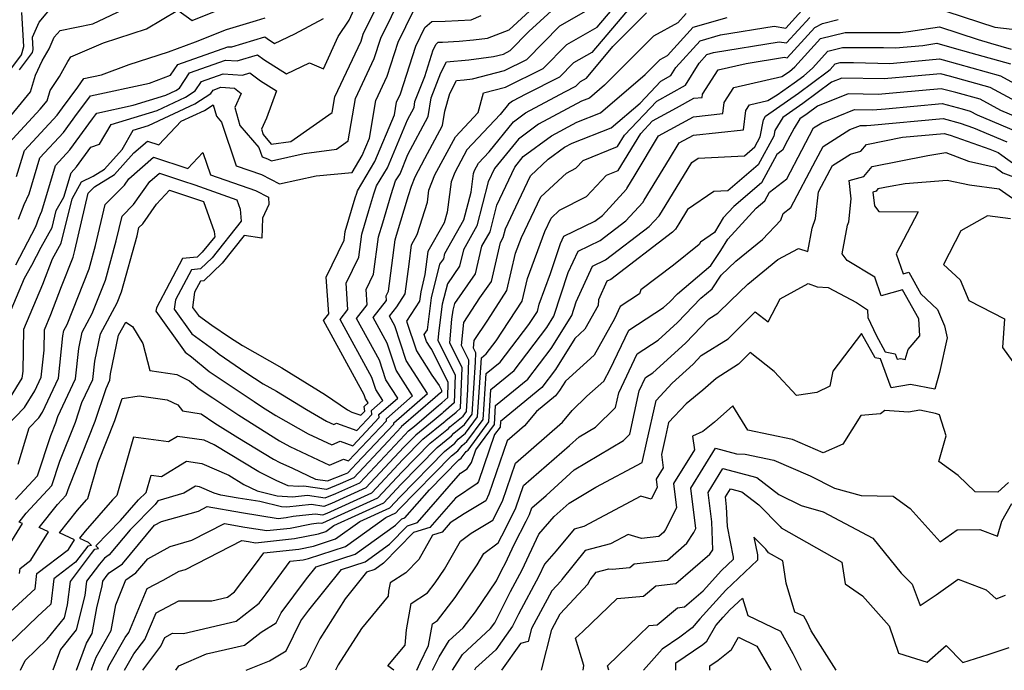
# Model space of a CAD drawing. Extents: x 1893570 to 1900978, y 2863029 to 2865516.
# Drawn here: x 1896556 to 1896729, y 2863029 to 2863144 of the extents above; entities that cross this region are included whole.
import ezdxf

# ---------------------------------------------------------------- set-up
doc = ezdxf.new("R2010")
doc.units = 0

msp = doc.modelspace()

# ---------------------------------------------------------------- linework, layer by layer
at = {"layer": 'Unknown_Line_Type', "color": 0}
for points in [[(1896555.15, 2863100.44, 3148), (1896558.65, 2863107.18, 3148), (1896559.19, 2863108.68, 3148), (1896559.47, 2863109.4, 3148), (1896559.71, 2863109.91, 3148), (1896562.13, 2863117.97, 3148), (1896564.69, 2863120.74, 3148), (1896568.66, 2863126.17, 3148), (1896569.2, 2863126.89, 3148), (1896569.41, 2863127.19, 3148), (1896575.85, 2863128.58, 3148), (1896581.59, 2863130.35, 3148), (1896583.37, 2863131.18, 3148), (1896583.98, 2863131.57, 3148), (1896585.78, 2863134.26, 3148), (1896592.09, 2863136.5, 3148), (1896594.14, 2863136.37, 3148), (1896597.71, 2863137.45, 3148), (1896598.85, 2863136.61, 3148), (1896602.84, 2863134.08, 3148), (1896606.91, 2863136.02, 3148), (1896609.34, 2863135.01, 3148), (1896611.95, 2863140.68, 3148), (1896613.91, 2863143.56, 3148), (1896617.41, 2863151.37, 3148)], [(1896550.35, 2863035.86, 3132), (1896558.56, 2863043.33, 3132), (1896558.86, 2863046.03, 3132), (1896564.43, 2863050.31, 3132), (1896565.49, 2863052.01, 3132), (1896562.82, 2863053.22, 3132), (1896566.01, 2863057.21, 3132), (1896567.58, 2863059.02, 3132), (1896567.84, 2863059.27, 3132), (1896569.64, 2863065.61, 3132), (1896572.59, 2863073.02, 3132), (1896573.88, 2863076.92, 3132), (1896576.91, 2863077.39, 3132), (1896581.82, 2863076.65, 3132), (1896583.7, 2863075.76, 3132), (1896584.54, 2863074.7, 3132), (1896587.8, 2863074.19, 3132), (1896590.24, 2863072.55, 3132), (1896594.28, 2863070.01, 3132), (1896600.53, 2863066.18, 3132), (1896601.65, 2863065.64, 3132), (1896603.91, 2863064.62, 3132), (1896607.95, 2863062.69, 3132), (1896610.09, 2863062.38, 3132), (1896613.07, 2863063.55, 3132), (1896613.67, 2863063.82, 3132), (1896615.19, 2863065.45, 3132), (1896621.77, 2863072.39, 3132), (1896621.74, 2863072.62, 3132), (1896627.67, 2863077.79, 3132), (1896623.96, 2863083.58, 3132), (1896621.91, 2863089.71, 3132), (1896621, 2863091.38, 3132), (1896622.3, 2863093.03, 3132), (1896623.78, 2863095.32, 3132), (1896624.47, 2863100.54, 3132), (1896624.88, 2863103.99, 3132), (1896625.9, 2863105.8, 3132), (1896627.67, 2863111.52, 3132), (1896627.92, 2863113.58, 3132), (1896628.98, 2863116.32, 3132), (1896632.61, 2863123.02, 3132), (1896636.63, 2863127.3, 3132), (1896637.57, 2863130.77, 3132), (1896641.41, 2863131.74, 3132), (1896648.06, 2863135.07, 3132), (1896652.22, 2863139.29, 3132), (1896657.58, 2863142.34, 3132), (1896662.22, 2863147.85, 3132)], [(1896664.56, 2863147.25, 3130), (1896656.65, 2863137.85, 3130), (1896653.44, 2863136.03, 3130), (1896650.95, 2863133.5, 3130), (1896645.03, 2863130.54, 3130), (1896642.68, 2863129.28, 3130), (1896641.95, 2863128.74, 3130), (1896640.49, 2863126.93, 3130), (1896634.64, 2863120.69, 3130), (1896632.48, 2863116.71, 3130), (1896631.84, 2863115.07, 3130), (1896631.18, 2863109.74, 3130), (1896630.61, 2863107.87, 3130), (1896627.73, 2863102.79, 3130), (1896627.25, 2863098.72, 3130), (1896626.49, 2863095.7, 3130), (1896626.28, 2863094.06, 3130), (1896624, 2863090.52, 3130), (1896625.75, 2863085.27, 3130), (1896628.48, 2863081, 3130), (1896629.76, 2863079.18, 3130), (1896630.15, 2863078.39, 3130), (1896630.14, 2863078.04, 3130), (1896629.99, 2863077.92, 3130), (1896629.04, 2863077.08, 3130), (1896626.04, 2863074.51, 3130), (1896623.05, 2863071.9, 3130), (1896623.06, 2863071.82, 3130), (1896620.77, 2863069.4, 3130), (1896614.73, 2863062.94, 3130), (1896612.31, 2863061.84, 3130), (1896609.87, 2863060.88, 3130), (1896605.9, 2863061.46, 3130), (1896604.95, 2863061.36, 3130), (1896603.16, 2863061.49, 3130), (1896601.13, 2863062.4, 3130), (1896597.94, 2863063.95, 3130), (1896590.12, 2863068.75, 3130), (1896588.32, 2863069.53, 3130), (1896583.61, 2863070.21, 3130), (1896582.07, 2863069.28, 3130), (1896575.89, 2863070.09, 3130), (1896572.97, 2863059.82, 3130), (1896572.18, 2863059.03, 3130), (1896567.36, 2863053.5, 3130), (1896566.37, 2863052.26, 3130), (1896567.91, 2863051.57, 3130), (1896568.47, 2863051.02, 3130), (1896567.86, 2863050.88, 3130), (1896565.68, 2863048.05, 3130), (1896561.84, 2863045.1, 3130), (1896561.34, 2863040.63, 3130), (1896558.99, 2863038.5, 3130), (1896552.36, 2863032.16, 3130)], [(1896554.18, 2863077.14, 3144), (1896556.27, 2863080.49, 3144), (1896556.44, 2863081.71, 3144), (1896556.57, 2863089.09, 3144), (1896559.91, 2863097.05, 3144), (1896561.6, 2863101.5, 3144), (1896563.13, 2863104.26, 3144), (1896565.07, 2863112.07, 3144), (1896566.73, 2863115.08, 3144), (1896568.77, 2863116.09, 3144), (1896570.77, 2863117.29, 3144), (1896573.87, 2863120.75, 3144), (1896575.85, 2863124.18, 3144), (1896578.54, 2863125, 3144), (1896586.71, 2863128.83, 3144), (1896589.51, 2863130.64, 3144), (1896589.9, 2863131.23, 3144), (1896591.3, 2863131.73, 3144), (1896593.69, 2863131.58, 3144), (1896594.85, 2863130.67, 3144), (1896593.74, 2863128.19, 3144), (1896594.6, 2863125.03, 3144), (1896597.97, 2863121.13, 3144), (1896598.53, 2863119.47, 3144), (1896599.49, 2863119.13, 3144), (1896600.18, 2863118.78, 3144), (1896605.93, 2863120.07, 3144), (1896611.66, 2863120.86, 3144), (1896613.74, 2863122.32, 3144), (1896614.99, 2863129.74, 3144), (1896618.29, 2863136.78, 3144), (1896619.46, 2863140.4, 3144), (1896623.21, 2863148.11, 3144)], [(1896555.11, 2863059.11, 3138), (1896558.96, 2863063.24, 3138), (1896561.31, 2863070.4, 3138), (1896562.19, 2863072.6, 3138), (1896562.56, 2863073.7, 3138), (1896565.68, 2863080.37, 3138), (1896566.23, 2863085.69, 3138), (1896566.84, 2863088.58, 3138), (1896568.62, 2863091.85, 3138), (1896570.93, 2863097.72, 3138), (1896572.85, 2863104.69, 3138), (1896573.86, 2863109.03, 3138), (1896575.9, 2863111.1, 3138), (1896578.75, 2863115.12, 3138), (1896580.45, 2863116.63, 3138), (1896584.49, 2863115.27, 3138), (1896586.69, 2863114.55, 3138), (1896594.07, 2863111.93, 3138), (1896594.68, 2863110.24, 3138), (1896594.86, 2863108.13, 3138), (1896589.77, 2863101.71, 3138), (1896587.69, 2863099.73, 3138), (1896586.12, 2863099.57, 3138), (1896583.29, 2863094.28, 3138), (1896583.06, 2863092.63, 3138), (1896586.14, 2863088.27, 3138), (1896590.03, 2863085.45, 3138), (1896590.95, 2863084.69, 3138), (1896595.7, 2863081.5, 3138), (1896598.75, 2863079.49, 3138), (1896601.11, 2863078.16, 3138), (1896606.34, 2863074.93, 3138), (1896609.91, 2863072.93, 3138), (1896611.2, 2863072.32, 3138), (1896611.66, 2863072.52, 3138), (1896615.22, 2863071.26, 3138), (1896617.91, 2863074.09, 3138), (1896617.83, 2863074.78, 3138), (1896619.84, 2863076.54, 3138), (1896618.58, 2863078.51, 3138), (1896617.88, 2863080.6, 3138), (1896612.28, 2863090.82, 3138), (1896613.68, 2863092.59, 3138), (1896613.34, 2863097.2, 3138), (1896615.58, 2863101.8, 3138), (1896616.12, 2863105.85, 3138), (1896617.38, 2863110.05, 3138), (1896618.25, 2863112.95, 3138), (1896618.71, 2863114.36, 3138), (1896620.63, 2863117.57, 3138), (1896624.15, 2863125.99, 3138), (1896625.32, 2863128.18, 3138), (1896625.48, 2863129.26, 3138), (1896627.21, 2863133.65, 3138), (1896628.71, 2863138.31, 3138), (1896629.2, 2863139.32, 3138), (1896629.59, 2863139.66, 3138), (1896630.33, 2863139.67, 3138), (1896633.26, 2863139.84, 3138), (1896635.82, 2863140.07, 3138), (1896638.24, 2863140.4, 3138), (1896642.08, 2863141.86, 3138), (1896647.86, 2863147.19, 3138)], [(1896552.94, 2863089.16, 3146), (1896556.69, 2863098.11, 3146), (1896557.95, 2863100.37, 3146), (1896559.6, 2863103.54, 3146), (1896561.54, 2863107.03, 3146), (1896562.28, 2863110.02, 3146), (1896563.59, 2863112.39, 3146), (1896564.87, 2863116.67, 3146), (1896565.83, 2863117.7, 3146), (1896568.38, 2863121.19, 3146), (1896569.92, 2863121.69, 3146), (1896571.94, 2863125.18, 3146), (1896580.07, 2863127.67, 3146), (1896585.04, 2863130.01, 3146), (1896586.74, 2863131.11, 3146), (1896587.84, 2863132.75, 3146), (1896591.69, 2863134.12, 3146), (1896595.08, 2863133.9, 3146), (1896596.39, 2863134.3, 3146), (1896598.29, 2863132.89, 3146), (1896601.09, 2863131.12, 3146), (1896599.34, 2863126.29, 3146), (1896598.46, 2863124.33, 3146), (1896598.71, 2863123.41, 3146), (1896600.16, 2863121.74, 3146), (1896603.62, 2863122.21, 3146), (1896610.91, 2863127.31, 3146), (1896611.37, 2863130.05, 3146), (1896615.98, 2863139.89, 3146), (1896616.37, 2863141.09, 3146), (1896618.58, 2863145.62, 3146)], [(1896553.23, 2863125.41, 3156), (1896557.74, 2863130.93, 3156), (1896558.63, 2863133.85, 3156), (1896559.79, 2863136.37, 3156), (1896561.02, 2863138.52, 3156), (1896561.93, 2863140.55, 3156), (1896562.94, 2863141.74, 3156), (1896568.69, 2863142.89, 3156), (1896574.09, 2863145.46, 3156)], [(1896553.92, 2863121.89, 3154), (1896559.44, 2863127.86, 3154), (1896560.65, 2863129.33, 3154), (1896561.21, 2863131.17, 3154), (1896562.82, 2863133.61, 3154), (1896564.31, 2863136.26, 3154), (1896564.82, 2863137.13, 3154), (1896570.58, 2863139.57, 3154), (1896578.16, 2863142.02, 3154), (1896583.68, 2863145.34, 3154), (1896586.23, 2863143.53, 3154), (1896591.32, 2863145.55, 3154)], [(1896555.78, 2863046.04, 3134), (1896555.89, 2863046.96, 3134), (1896557.79, 2863048.42, 3134), (1896560.92, 2863053.43, 3134), (1896559.27, 2863054.17, 3134), (1896562.49, 2863058.22, 3134), (1896564.04, 2863059.88, 3134), (1896564.52, 2863061.34, 3134), (1896569.13, 2863072.88, 3134), (1896571.05, 2863078.68, 3134), (1896571.72, 2863080.12, 3134), (1896571.84, 2863081.27, 3134), (1896573.26, 2863088.04, 3134), (1896574.51, 2863090.35, 3134), (1896575.69, 2863089.6, 3134), (1896577.55, 2863086.57, 3134), (1896578.76, 2863081.82, 3134), (1896583.5, 2863081.1, 3134), (1896585.76, 2863080.03, 3134), (1896587.47, 2863078.62, 3134), (1896589.87, 2863077.01, 3134), (1896594.43, 2863073.95, 3134), (1896601.61, 2863069.43, 3134), (1896603.43, 2863068.42, 3134), (1896610.42, 2863065.14, 3134), (1896612.91, 2863066.22, 3134), (1896613.79, 2863065.9, 3134), (1896620.48, 2863072.96, 3134), (1896620.44, 2863073.34, 3134), (1896625.06, 2863077.37, 3134), (1896622.16, 2863081.89, 3134), (1896620.57, 2863086.67, 3134), (1896618.09, 2863091.19, 3134), (1896620.45, 2863094.18, 3134), (1896620.39, 2863095, 3134), (1896620.79, 2863095.82, 3134), (1896621.99, 2863104.88, 3134), (1896622.22, 2863105.65, 3134), (1896624.33, 2863112.69, 3134), (1896624.86, 2863114.3, 3134), (1896625.49, 2863115.94, 3134), (1896627.24, 2863119.17, 3134), (1896630.34, 2863124.98, 3134), (1896630.73, 2863127.54, 3134), (1896631.63, 2863130.66, 3134), (1896632.79, 2863132.92, 3134), (1896634.13, 2863133.04, 3134), (1896635.61, 2863133.24, 3134), (1896641.24, 2863134.67, 3134), (1896645.17, 2863136.64, 3134), (1896651, 2863142.56, 3134), (1896658.51, 2863146.83, 3134)], [(1896555.79, 2863134.84, 3158), (1896558.08, 2863137.88, 3158), (1896558.21, 2863138.42, 3158), (1896558.09, 2863140.57, 3158), (1896559.28, 2863143.21, 3158), (1896562.03, 2863146.48, 3158)], [(1896568.47, 2863029, 3122), (1896568.59, 2863029.46, 3122), (1896569.28, 2863031.33, 3122), (1896571.97, 2863036.04, 3122), (1896572.78, 2863040.55, 3122), (1896574.52, 2863044.95, 3122), (1896576.31, 2863046.15, 3122), (1896578.38, 2863048.66, 3122), (1896582.37, 2863050.84, 3122), (1896586.19, 2863051.91, 3122), (1896591.91, 2863054.88, 3122), (1896595.53, 2863054.24, 3122), (1896599.39, 2863053.63, 3122), (1896603.51, 2863054.06, 3122), (1896607.25, 2863054.82, 3122), (1896608.56, 2863054.96, 3122), (1896609, 2863054.9, 3122), (1896609.27, 2863055, 3122), (1896618.94, 2863059.39, 3122), (1896623.18, 2863063.94, 3122), (1896628.14, 2863069, 3122), (1896631.39, 2863071.59, 3122), (1896631.64, 2863071.9, 3122), (1896633.98, 2863073.81, 3122), (1896634.55, 2863074.58, 3122), (1896634.81, 2863078.47, 3122), (1896634.99, 2863083.63, 3122), (1896633.7, 2863086.24, 3122), (1896634.07, 2863090.31, 3122), (1896636.93, 2863094.62, 3122), (1896638.97, 2863097.53, 3122), (1896640.54, 2863104.41, 3122), (1896641.02, 2863105.26, 3122), (1896641.43, 2863106.82, 3122), (1896643.72, 2863111.69, 3122), (1896645.87, 2863116.15, 3122), (1896648.96, 2863119.05, 3122), (1896651.81, 2863121.16, 3122), (1896653.18, 2863121.89, 3122), (1896660.07, 2863124.62, 3122), (1896665.14, 2863128.95, 3122), (1896668.79, 2863132.82, 3122), (1896670.6, 2863133.83, 3122), (1896671.47, 2863135.22, 3122), (1896675.73, 2863139.94, 3122), (1896679.31, 2863140.96, 3122), (1896688.77, 2863142.49, 3122), (1896690.82, 2863142.18, 3122), (1896694.17, 2863145.84, 3122)], [(1896551.65, 2863070.15, 3142), (1896556.7, 2863075.32, 3142), (1896558.52, 2863078.22, 3142), (1896559.64, 2863080.63, 3142), (1896560.14, 2863085.39, 3142), (1896560.2, 2863089.02, 3142), (1896561.33, 2863091.72, 3142), (1896563.2, 2863096.61, 3142), (1896565.23, 2863101.79, 3142), (1896565.56, 2863102.96, 3142), (1896567.91, 2863113.08, 3142), (1896569.03, 2863114.22, 3142), (1896572.56, 2863116.35, 3142), (1896575.96, 2863120.16, 3142), (1896578.33, 2863122.26, 3142), (1896580.35, 2863121.57, 3142), (1896584.29, 2863125.74, 3142), (1896588.38, 2863127.66, 3142), (1896589.94, 2863128.67, 3142), (1896590.49, 2863126.64, 3142), (1896591.39, 2863125.6, 3142), (1896593.98, 2863117.9, 3142), (1896598.44, 2863116.35, 3142), (1896601.64, 2863114.72, 3142), (1896608.05, 2863116.16, 3142), (1896614.42, 2863116.72, 3142), (1896616.2, 2863119.69, 3142), (1896617.49, 2863122.77, 3142), (1896618.61, 2863129.43, 3142), (1896620.6, 2863133.67, 3142), (1896622.54, 2863139.7, 3142), (1896625.21, 2863145.18, 3142)], [(1896553.41, 2863133.76, 3160), (1896556.17, 2863137.43, 3160), (1896556.53, 2863138.94, 3160), (1896556.2, 2863144.93, 3160)], [(1896553.98, 2863051.05, 3136), (1896556.35, 2863054.84, 3136), (1896555.71, 2863055.13, 3136), (1896556.95, 2863056.68, 3136), (1896561.5, 2863061.56, 3136), (1896562.92, 2863065.87, 3136), (1896565.66, 2863072.74, 3136), (1896566.8, 2863076.19, 3136), (1896568.7, 2863080.25, 3136), (1896569.04, 2863083.48, 3136), (1896570.05, 2863088.31, 3136), (1896573.02, 2863093.78, 3136), (1896573.77, 2863095.69, 3136), (1896576.5, 2863105.56, 3136), (1896576.83, 2863107, 3136), (1896577.51, 2863107.69, 3136), (1896579.96, 2863111.15, 3136), (1896582.23, 2863113.62, 3136), (1896585.24, 2863112.63, 3136), (1896588.19, 2863111.59, 3136), (1896590.11, 2863106.3, 3136), (1896590.19, 2863105.4, 3136), (1896588.01, 2863102.66, 3136), (1896587.12, 2863101.81, 3136), (1896584.54, 2863101.55, 3136), (1896579.92, 2863092.89, 3136), (1896579.83, 2863092.3, 3136), (1896584.97, 2863085.05, 3136), (1896586.11, 2863084.22, 3136), (1896589.21, 2863081.66, 3136), (1896597.12, 2863076.35, 3136), (1896598.61, 2863075.35, 3136), (1896600.96, 2863073.88, 3136), (1896606.67, 2863070.68, 3136), (1896610.81, 2863068.73, 3136), (1896612.28, 2863069.37, 3136), (1896614.51, 2863068.58, 3136), (1896619.2, 2863073.52, 3136), (1896619.13, 2863074.06, 3136), (1896622.45, 2863076.95, 3136), (1896620.37, 2863080.2, 3136), (1896619.23, 2863083.64, 3136), (1896615.18, 2863091.01, 3136), (1896617.06, 2863093.38, 3136), (1896616.86, 2863096.1, 3136), (1896618.19, 2863098.81, 3136), (1896619.05, 2863105.36, 3136), (1896619.8, 2863107.85, 3136), (1896621.29, 2863112.82, 3136), (1896622.08, 2863115.23, 3136), (1896622.85, 2863116.51, 3136), (1896624.25, 2863119.88, 3136), (1896627.83, 2863126.58, 3136), (1896628.33, 2863129.86, 3136), (1896630.07, 2863134.28, 3136), (1896631.05, 2863136.2, 3136), (1896634.97, 2863136.55, 3136), (1896639.31, 2863137.15, 3136), (1896641.06, 2863137.59, 3136), (1896642.28, 2863138.2, 3136), (1896645.56, 2863141.54, 3136), (1896649.55, 2863145.22, 3136)], [(1896555.29, 2863116.03, 3152), (1896556.66, 2863120.58, 3152), (1896562.43, 2863126.82, 3152), (1896563.39, 2863128.13, 3152), (1896566.08, 2863131.76, 3152), (1896567.15, 2863133.28, 3152), (1896570.25, 2863133.95, 3152), (1896575.13, 2863135.73, 3152), (1896582.05, 2863137.96, 3152), (1896586.83, 2863139.74, 3152), (1896592.25, 2863141.89, 3152), (1896597.56, 2863143.5, 3152), (1896599.09, 2863143.99, 3152)], [(1896555.55, 2863065.33, 3140), (1896557.47, 2863071.71, 3140), (1896559.22, 2863073.5, 3140), (1896559.85, 2863074.5, 3140), (1896562.66, 2863080.5, 3140), (1896563.43, 2863087.91, 3140), (1896563.63, 2863088.85, 3140), (1896564.21, 2863089.92, 3140), (1896568.08, 2863099.75, 3140), (1896569.2, 2863103.83, 3140), (1896570.88, 2863111.06, 3140), (1896574.28, 2863114.5, 3140), (1896575.05, 2863115.59, 3140), (1896579.39, 2863119.45, 3140), (1896585.43, 2863117.4, 3140), (1896588.11, 2863120.24, 3140), (1896589.43, 2863116.32, 3140), (1896597.39, 2863113.57, 3140), (1896599.68, 2863112.4, 3140), (1896599.76, 2863111.07, 3140), (1896598.63, 2863108.7, 3140), (1896598.52, 2863105.16, 3140), (1896595.36, 2863105.59, 3140), (1896591.53, 2863100.76, 3140), (1896588.26, 2863097.64, 3140), (1896587.69, 2863097.58, 3140), (1896586.66, 2863095.66, 3140), (1896586.28, 2863092.96, 3140), (1896587.32, 2863091.5, 3140), (1896589.66, 2863089.8, 3140), (1896592.8, 2863087.71, 3140), (1896595.08, 2863086.21, 3140), (1896602.01, 2863082.29, 3140), (1896609.7, 2863077.55, 3140), (1896613.58, 2863074.92, 3140), (1896614.34, 2863074.51, 3140), (1896615.94, 2863073.94, 3140), (1896616.62, 2863074.66, 3140), (1896616.52, 2863075.49, 3140), (1896617.23, 2863076.12, 3140), (1896616.79, 2863076.82, 3140), (1896616.54, 2863077.56, 3140), (1896609.37, 2863090.63, 3140), (1896610.29, 2863091.8, 3140), (1896609.81, 2863098.3, 3140), (1896612.98, 2863104.79, 3140), (1896613.18, 2863106.33, 3140), (1896614.96, 2863112.25, 3140), (1896615.21, 2863113.09, 3140), (1896615.34, 2863113.49, 3140), (1896618.42, 2863118.63, 3140), (1896621.85, 2863126.86, 3140), (1896622.23, 2863129.12, 3140), (1896622.91, 2863130.56, 3140), (1896625.63, 2863139.01, 3140), (1896627.2, 2863142.25, 3140), (1896628.46, 2863143.35, 3140), (1896630.83, 2863143.37, 3140), (1896635.4, 2863143.63, 3140), (1896637.12, 2863144.39, 3140)], [(1896555.61, 2863108.49, 3150), (1896556.64, 2863111.1, 3150), (1896557.5, 2863112.97, 3150), (1896559.4, 2863119.28, 3150), (1896563.56, 2863123.78, 3150), (1896566.02, 2863127.15, 3150), (1896567.64, 2863129.32, 3150), (1896568.28, 2863130.23, 3150), (1896578.69, 2863132.48, 3150), (1896582.42, 2863133.85, 3150), (1896583.71, 2863135.77, 3150), (1896592.49, 2863138.89, 3150), (1896593.19, 2863138.84, 3150), (1896599.03, 2863140.61, 3150), (1896599.41, 2863140.32, 3150), (1896600.75, 2863139.47, 3150), (1896604.29, 2863141.17, 3150), (1896609.37, 2863143.84, 3150)], [(1896555.96, 2863029, 3128), (1896556.78, 2863030.75, 3128), (1896560.68, 2863034.48, 3128), (1896563.7, 2863038.26, 3128), (1896564.28, 2863040.55, 3128), (1896564.76, 2863044.64, 3128), (1896568.48, 2863049.59, 3128), (1896569.08, 2863050.33, 3128), (1896569.74, 2863050.48, 3128), (1896569.27, 2863050.95, 3128), (1896573.59, 2863055.39, 3128), (1896576.77, 2863059.04, 3128), (1896578.1, 2863060.36, 3128), (1896578.97, 2863063.4, 3128), (1896580.79, 2863063.16, 3128), (1896585.22, 2863065.83, 3128), (1896587.91, 2863065.44, 3128), (1896592.69, 2863063.36, 3128), (1896595.35, 2863061.73, 3128), (1896597.66, 2863060.6, 3128), (1896601.2, 2863059.75, 3128), (1896603.92, 2863059.55, 3128), (1896606.57, 2863059.84, 3128), (1896609.66, 2863059.39, 3128), (1896611.55, 2863060.13, 3128), (1896615.78, 2863062.05, 3128), (1896623.67, 2863070.5, 3128), (1896624.34, 2863071.18, 3128), (1896625.38, 2863072.01, 3128), (1896629.65, 2863075.66, 3128), (1896630.22, 2863076.16, 3128), (1896631.27, 2863077.08, 3128), (1896631.36, 2863079.7, 3128), (1896628.48, 2863085.53, 3128), (1896628.18, 2863085.96, 3128), (1896627.54, 2863086.95, 3128), (1896627.13, 2863088.18, 3128), (1896627.67, 2863089.01, 3128), (1896628.39, 2863094.62, 3128), (1896629.89, 2863100.56, 3128), (1896630.56, 2863101.52, 3128), (1896630.77, 2863102.42, 3128), (1896634.08, 2863108.35, 3128), (1896635.36, 2863113.27, 3128), (1896635.77, 2863116.57, 3128), (1896635.97, 2863117.09, 3128), (1896636.66, 2863118.36, 3128), (1896638.53, 2863120.36, 3128), (1896642.83, 2863125.66, 3128), (1896644.96, 2863127.25, 3128), (1896651.9, 2863130.95, 3128), (1896653.84, 2863131.93, 3128), (1896654.66, 2863132.76, 3128), (1896655.72, 2863133.36, 3128), (1896660.38, 2863138.9, 3128), (1896666.31, 2863144.86, 3128)], [(1896673.29, 2863144.73, 3126), (1896671.79, 2863143.07, 3126), (1896667.49, 2863140.73, 3126), (1896658.9, 2863132.11, 3126), (1896656.24, 2863129.83, 3126), (1896654.84, 2863129.28, 3126), (1896647.25, 2863125.22, 3126), (1896643.7, 2863122.59, 3126), (1896639.5, 2863117.41, 3126), (1896638.41, 2863115.08, 3126), (1896636.39, 2863107.32, 3126), (1896634.03, 2863103.08, 3126), (1896633.36, 2863100.19, 3126), (1896631.19, 2863097.11, 3126), (1896630.3, 2863093.53, 3126), (1896629.69, 2863088.87, 3126), (1896629.54, 2863087.15, 3126), (1896632.57, 2863081.01, 3126), (1896632.4, 2863076.13, 3126), (1896630.44, 2863074.4, 3126), (1896630.26, 2863074.24, 3126), (1896628.89, 2863073.07, 3126), (1896625.61, 2863070.45, 3126), (1896623.51, 2863068.31, 3126), (1896616.83, 2863061.16, 3126), (1896610.79, 2863058.42, 3126), (1896609.44, 2863057.89, 3126), (1896607.23, 2863058.21, 3126), (1896602.89, 2863057.74, 3126), (1896601.99, 2863057.81, 3126), (1896598.14, 2863058.74, 3126), (1896594.32, 2863059.34, 3126), (1896591.29, 2863059.88, 3126), (1896590.08, 2863060.22, 3126), (1896587.5, 2863061.34, 3126), (1896586.82, 2863061.44, 3126), (1896584.76, 2863060.2, 3126), (1896580.18, 2863058.86, 3126), (1896579.7, 2863058.24, 3126), (1896575.27, 2863053.78, 3126), (1896571.62, 2863049.35, 3126), (1896570.75, 2863048.77, 3126), (1896569.87, 2863047.68, 3126), (1896567.62, 2863044.68, 3126), (1896567.33, 2863042.2, 3126), (1896565.77, 2863036.12, 3126), (1896563, 2863032.64, 3126), (1896561.64, 2863029, 3126)], [(1896565.83, 2863029, 3124), (1896567.62, 2863033.79, 3124), (1896568.58, 2863035.47, 3124), (1896569.4, 2863040.02, 3124), (1896570.38, 2863043.86, 3124), (1896570.48, 2863044.73, 3124), (1896571.26, 2863045.77, 3124), (1896571.57, 2863046.15, 3124), (1896573.96, 2863047.75, 3124), (1896579.57, 2863054.56, 3124), (1896580.81, 2863055.23, 3124), (1896587.32, 2863057.06, 3124), (1896588.87, 2863057.86, 3124), (1896594.93, 2863056.79, 3124), (1896601.39, 2863055.77, 3124), (1896602.76, 2863055.91, 3124), (1896604, 2863056.17, 3124), (1896607.89, 2863056.59, 3124), (1896609.22, 2863056.39, 3124), (1896610.03, 2863056.71, 3124), (1896617.88, 2863060.28, 3124), (1896623.35, 2863066.13, 3124), (1896626.88, 2863069.73, 3124), (1896630.83, 2863072.88, 3124), (1896630.92, 2863072.99, 3124), (1896632.74, 2863074.48, 3124), (1896633.53, 2863075.17, 3124), (1896633.78, 2863082.32, 3124), (1896631.62, 2863086.69, 3124), (1896632, 2863090.88, 3124), (1896632.2, 2863092.45, 3124), (1896632.5, 2863093.65, 3124), (1896636.17, 2863098.86, 3124), (1896637.28, 2863103.74, 3124), (1896638.71, 2863106.29, 3124), (1896639.92, 2863110.95, 3124), (1896643.08, 2863117.67, 3124), (1896644.57, 2863119.52, 3124), (1896649.53, 2863123.19, 3124), (1896654.01, 2863125.59, 3124), (1896658.15, 2863127.22, 3124), (1896666.05, 2863133.97, 3124), (1896668.67, 2863136.61, 3124), (1896669.99, 2863137.32, 3124), (1896674.51, 2863142.34, 3124), (1896680.49, 2863144.03, 3124)], [(1896571.32, 2863029, 3120), (1896571.52, 2863029.73, 3120), (1896574.39, 2863034.78, 3120), (1896575.06, 2863035.67, 3120), (1896578.32, 2863043.42, 3120), (1896581.11, 2863044.91, 3120), (1896583.93, 2863046.45, 3120), (1896585.06, 2863046.76, 3120), (1896594.96, 2863051.9, 3120), (1896596.14, 2863051.69, 3120), (1896597.41, 2863051.49, 3120), (1896604.26, 2863052.2, 3120), (1896608.46, 2863053.06, 3120), (1896609.75, 2863053.48, 3120), (1896611.17, 2863054.5, 3120), (1896619.99, 2863058.51, 3120), (1896623.02, 2863061.75, 3120), (1896629.41, 2863068.27, 3120), (1896631.95, 2863070.29, 3120), (1896632.36, 2863070.81, 3120), (1896634.19, 2863072.3, 3120), (1896635.54, 2863074.13, 3120), (1896636.14, 2863083.28, 3120), (1896636.2, 2863084.94, 3120), (1896635.78, 2863085.78, 3120), (1896635.9, 2863087.09, 3120), (1896638.3, 2863090.72, 3120), (1896641.7, 2863095.9, 3120), (1896643.21, 2863102.51, 3120), (1896644.24, 2863105.27, 3120), (1896647.69, 2863112.42, 3120), (1896652.16, 2863116.61, 3120), (1896653.85, 2863117.47, 3120), (1896655.12, 2863118.82, 3120), (1896661.18, 2863121.29, 3120), (1896662.4, 2863123.29, 3120), (1896668.08, 2863129.31, 3120), (1896673.13, 2863132.12, 3120), (1896675.54, 2863135.99, 3120), (1896676.94, 2863137.54, 3120), (1896678.12, 2863137.88, 3120), (1896689.69, 2863139.76, 3120), (1896690.95, 2863139.56, 3120), (1896695.06, 2863144.05, 3120)], [(1896574.3, 2863029, 3118), (1896575.95, 2863031.9, 3118), (1896577.89, 2863034.45, 3118), (1896579.85, 2863039.11, 3118), (1896583.9, 2863041.27, 3118), (1896589.67, 2863041.22, 3118), (1896592.47, 2863041.86, 3118), (1896593.68, 2863042.81, 3118), (1896597.39, 2863047.73, 3118), (1896598.84, 2863049.7, 3118), (1896605.02, 2863050.34, 3118), (1896607.59, 2863050.87, 3118), (1896611.49, 2863052.14, 3118), (1896615.76, 2863055.22, 3118), (1896621.04, 2863057.62, 3118), (1896622.85, 2863059.56, 3118), (1896630.68, 2863067.55, 3118), (1896632.5, 2863069, 3118), (1896633.08, 2863069.72, 3118), (1896634.4, 2863070.8, 3118), (1896636.52, 2863073.68, 3118), (1896637.21, 2863084.09, 3118), (1896638.05, 2863084.78, 3118), (1896639.79, 2863087.06, 3118), (1896644.38, 2863094.06, 3118), (1896645.29, 2863098.02, 3118), (1896648.37, 2863106.34, 3118), (1896649.51, 2863108.69, 3118), (1896650.98, 2863110.07, 3118), (1896655.7, 2863112.47, 3118), (1896659.24, 2863116.24, 3118), (1896661.29, 2863117.07, 3118), (1896665.26, 2863123.57, 3118), (1896667.36, 2863125.8, 3118), (1896671.56, 2863128.14, 3118), (1896674.64, 2863129.8, 3118), (1896676.1, 2863129.96, 3118), (1896676.16, 2863130.52, 3118), (1896678.94, 2863134.8, 3118), (1896683.85, 2863135.92, 3118), (1896690.61, 2863137.02, 3118), (1896691.07, 2863136.95, 3118), (1896695.95, 2863142.27, 3118), (1896697.3, 2863142.95, 3118), (1896700.07, 2863143.66, 3118)], [(1896719.22, 2863145.07, 3118), (1896727.68, 2863142.32, 3118), (1896730.71, 2863141.98, 3118)], [(1896577.51, 2863029, 3116), (1896577.52, 2863029.01, 3116), (1896580.72, 2863033.24, 3116), (1896581.38, 2863034.81, 3116), (1896582.74, 2863035.53, 3116), (1896584.67, 2863035.51, 3116), (1896593.97, 2863037.65, 3116), (1896598, 2863040.81, 3116), (1896599.25, 2863042.46, 3116), (1896603.49, 2863048.25, 3116), (1896605.77, 2863048.49, 3116), (1896606.72, 2863048.68, 3116), (1896613.23, 2863050.8, 3116), (1896620.36, 2863055.95, 3116), (1896622.09, 2863056.73, 3116), (1896622.69, 2863057.37, 3116), (1896631.95, 2863066.82, 3116), (1896633.06, 2863067.7, 3116), (1896633.8, 2863068.63, 3116), (1896634.62, 2863069.3, 3116), (1896637.51, 2863073.22, 3116), (1896638.04, 2863081.28, 3116), (1896640.49, 2863083.3, 3116), (1896645.55, 2863089.92, 3116), (1896647.06, 2863092.22, 3116), (1896647.36, 2863093.52, 3116), (1896649.36, 2863098.93, 3116), (1896651.11, 2863104.23, 3116), (1896651.69, 2863105.51, 3116), (1896657.16, 2863108.14, 3116), (1896658.51, 2863109.17, 3116), (1896662.75, 2863113.77, 3116), (1896662.83, 2863113.9, 3116), (1896664.3, 2863116.3, 3116), (1896668.42, 2863123.21, 3116), (1896674.59, 2863126.55, 3116), (1896679.73, 2863127.1, 3116), (1896679.97, 2863129.07, 3116), (1896681.69, 2863131.72, 3116), (1896690.14, 2863133.66, 3116), (1896691.49, 2863134.52, 3116), (1896692.42, 2863135.32, 3116), (1896696.96, 2863140.35, 3116), (1896701.29, 2863141.41, 3116), (1896708.35, 2863141.39, 3116), (1896710.96, 2863141.41, 3116), (1896712.43, 2863141.56, 3116), (1896717.9, 2863142.37, 3116), (1896724.73, 2863140.15, 3116), (1896726.92, 2863139.51, 3116), (1896730.57, 2863138.47, 3116)], [(1896583.34, 2863029, 3114), (1896583.88, 2863029.81, 3114), (1896588.74, 2863031.9, 3114), (1896595.47, 2863033.45, 3114), (1896598.39, 2863035.73, 3114), (1896601.04, 2863037.37, 3114), (1896601.91, 2863039.1, 3114), (1896606.38, 2863045.11, 3114), (1896608.06, 2863047.21, 3114), (1896614.96, 2863049.47, 3114), (1896622.07, 2863054.59, 3114), (1896623.14, 2863055.68, 3114), (1896623.72, 2863055.87, 3114), (1896628.03, 2863060.8, 3114), (1896633.22, 2863066.09, 3114), (1896633.61, 2863066.41, 3114), (1896634.51, 2863067.54, 3114), (1896634.83, 2863067.79, 3114), (1896638.5, 2863072.77, 3114), (1896638.87, 2863078.47, 3114), (1896642.94, 2863081.82, 3114), (1896648.75, 2863089.43, 3114), (1896649.97, 2863091.38, 3114), (1896652.51, 2863099.08, 3114), (1896654.23, 2863102.86, 3114), (1896658.1, 2863104.72, 3114), (1896662.64, 2863108.19, 3114), (1896665.62, 2863111.44, 3114), (1896665.88, 2863111.83, 3114), (1896670.33, 2863119.11, 3114), (1896672.02, 2863121.93, 3114), (1896674.54, 2863123.3, 3114), (1896683.36, 2863124.25, 3114), (1896683.77, 2863127.62, 3114), (1896684.43, 2863128.64, 3114), (1896687.69, 2863129.38, 3114), (1896689.34, 2863130.43, 3114), (1896692.29, 2863132.52, 3114), (1896694, 2863133.78, 3114), (1896695.53, 2863135.1, 3114), (1896698.25, 2863138.11, 3114), (1896700.85, 2863138.75, 3114), (1896708.04, 2863138.72, 3114), (1896710.18, 2863138.68, 3114), (1896715.01, 2863139.12, 3114), (1896717.43, 2863139.53, 3114), (1896720.08, 2863138.76, 3114), (1896723.45, 2863137.8, 3114), (1896730.41, 2863135.86, 3114)], [(1896595.71, 2863029, 3112), (1896596.9, 2863029.49, 3112), (1896599.84, 2863030.65, 3112), (1896602.76, 2863032.46, 3112), (1896605.39, 2863037.7, 3112), (1896606.79, 2863039.58, 3112), (1896612.52, 2863046.76, 3112), (1896616.7, 2863048.13, 3112), (1896621.01, 2863051.24, 3112), (1896624.18, 2863054.48, 3112), (1896625.91, 2863055.02, 3112), (1896633.52, 2863063.74, 3112), (1896634.7, 2863064.53, 3112), (1896635.44, 2863065.6, 3112), (1896636.21, 2863067.87, 3112), (1896639.48, 2863072.32, 3112), (1896639.7, 2863075.67, 3112), (1896645.38, 2863080.33, 3112), (1896649.49, 2863085.73, 3112), (1896653.11, 2863091.5, 3112), (1896653.91, 2863093.93, 3112), (1896656.76, 2863100.21, 3112), (1896659.04, 2863101.31, 3112), (1896666.76, 2863107.21, 3112), (1896668.5, 2863109.1, 3112), (1896668.93, 2863109.75, 3112), (1896674.27, 2863118.49, 3112), (1896675.37, 2863119.23, 3112), (1896683.56, 2863119.65, 3112), (1896685.4, 2863121.23, 3112), (1896686.34, 2863122.98, 3112), (1896686.9, 2863126.01, 3112), (1896687.28, 2863126.62, 3112), (1896693.05, 2863130.7, 3112), (1896698.13, 2863134.44, 3112), (1896698.64, 2863134.88, 3112), (1896699.54, 2863135.88, 3112), (1896700.4, 2863136.09, 3112), (1896702.78, 2863136.08, 3112), (1896709.16, 2863135.95, 3112), (1896716.1, 2863136.58, 3112), (1896717.93, 2863136.75, 3112), (1896718.57, 2863136.58, 3112), (1896728.64, 2863133.78, 3112), (1896734.39, 2863130.63, 3112)], [(1896732.94, 2863128.38, 3110), (1896726.87, 2863131.7, 3110), (1896719.68, 2863133.7, 3110), (1896718.09, 2863134.12, 3110), (1896713.53, 2863133.71, 3110), (1896708.14, 2863133.21, 3110), (1896700.73, 2863133.37, 3110), (1896698.91, 2863132.63, 3110), (1896693.81, 2863128.88, 3110), (1896690.29, 2863126.4, 3110), (1896688.91, 2863124.14, 3110), (1896688.72, 2863123.14, 3110), (1896685.98, 2863118.07, 3110), (1896680.64, 2863113.49, 3110), (1896678.17, 2863113.36, 3110), (1896673.53, 2863110.21, 3110), (1896671.97, 2863107.67, 3110), (1896671.37, 2863106.76, 3110), (1896670.88, 2863106.23, 3110), (1896659.99, 2863097.89, 3110), (1896659.3, 2863097.56, 3110), (1896657.8, 2863094.27, 3110), (1896657.75, 2863093.28, 3110), (1896655.44, 2863089.09, 3110), (1896653.66, 2863087.49, 3110), (1896650.24, 2863082.02, 3110), (1896647.82, 2863078.85, 3110), (1896640.54, 2863072.86, 3110), (1896640.47, 2863071.86, 3110), (1896639.49, 2863070.54, 3110), (1896636.69, 2863062.27, 3110), (1896636.44, 2863061.92, 3110), (1896632.61, 2863059.35, 3110), (1896628.1, 2863054.18, 3110), (1896625.22, 2863053.27, 3110), (1896619.95, 2863047.88, 3110), (1896618.44, 2863046.79, 3110), (1896616.97, 2863046.31, 3110), (1896613.21, 2863041.59, 3110), (1896608.73, 2863034.55, 3110), (1896606.27, 2863029.64, 3110), (1896605.22, 2863029, 3110)], [(1896732.9, 2863125.86, 3108), (1896728.74, 2863127.63, 3108), (1896725.1, 2863129.62, 3108), (1896720.79, 2863130.82, 3108), (1896718.24, 2863131.49, 3108), (1896710.97, 2863130.83, 3108), (1896707.11, 2863130.48, 3108), (1896701.83, 2863130.59, 3108), (1896696.4, 2863128.41, 3108), (1896694.57, 2863127.06, 3108), (1896693.3, 2863126.17, 3108), (1896692.31, 2863124.56, 3108), (1896691.16, 2863122.35, 3108), (1896690.27, 2863120.67, 3108), (1896689.25, 2863119.88, 3108), (1896686.56, 2863114.91, 3108), (1896681.65, 2863110.7, 3108), (1896679.82, 2863108.71, 3108), (1896678.29, 2863106.12, 3108), (1896675.8, 2863104.44, 3108), (1896675.55, 2863104.03, 3108), (1896671.03, 2863100.41, 3108), (1896665.26, 2863096.04, 3108), (1896665.05, 2863095.33, 3108), (1896661.66, 2863093.11, 3108), (1896660.64, 2863090.96, 3108), (1896657.09, 2863084.53, 3108), (1896652, 2863079.95, 3108), (1896650.98, 2863078.31, 3108), (1896650.26, 2863077.37, 3108), (1896646.88, 2863074.59, 3108), (1896644.76, 2863072.06, 3108), (1896641.73, 2863069.42, 3108), (1896638.52, 2863060.03, 3108), (1896637.95, 2863058.89, 3108), (1896634.14, 2863056.59, 3108), (1896631.71, 2863054.96, 3108), (1896630.28, 2863053.33, 3108), (1896628.57, 2863052.79, 3108), (1896626.17, 2863048.53, 3108), (1896623.86, 2863046.2, 3108), (1896621.1, 2863044.41, 3108), (1896620.84, 2863042.95, 3108), (1896620.75, 2863042.09, 3108), (1896616.04, 2863036.37, 3108), (1896611.95, 2863029.94, 3108), (1896611.48, 2863029, 3108)], [(1896621.73, 2863029, 3106), (1896620.71, 2863029.76, 3106), (1896623.74, 2863033.44, 3106), (1896624.01, 2863036.16, 3106), (1896624.83, 2863040.8, 3106), (1896627.69, 2863042.66, 3106), (1896629.02, 2863044.39, 3106), (1896630.67, 2863046.83, 3106), (1896633.5, 2863051.77, 3106), (1896635.4, 2863053.15, 3106), (1896639.23, 2863055.46, 3106), (1896640.9, 2863058.83, 3106), (1896643.18, 2863065.5, 3106), (1896651.5, 2863072.74, 3106), (1896653.2, 2863074.77, 3106), (1896655.79, 2863077.3, 3106), (1896658.74, 2863079.96, 3106), (1896659.89, 2863082.05, 3106), (1896663.15, 2863088.94, 3106), (1896669.3, 2863092.95, 3106), (1896670.4, 2863093.95, 3106), (1896671.72, 2863095.33, 3106), (1896677.64, 2863100.36, 3106), (1896679.41, 2863102.96, 3106), (1896680.6, 2863104.96, 3106), (1896685.63, 2863110.45, 3106), (1896687.14, 2863111.75, 3106), (1896687.97, 2863113.28, 3106), (1896690.99, 2863115.61, 3106), (1896693.65, 2863120.63, 3106), (1896695.72, 2863124.59, 3106), (1896697.17, 2863125.5, 3106), (1896702.92, 2863127.81, 3106), (1896706.09, 2863127.75, 3106), (1896708.4, 2863127.96, 3106), (1896718.4, 2863128.86, 3106), (1896721.91, 2863127.94, 3106), (1896723.34, 2863127.54, 3106), (1896724.54, 2863126.88, 3106), (1896731.36, 2863123.98, 3106)], [(1896625.79, 2863029, 3104), (1896626.38, 2863030.31, 3104), (1896627.89, 2863033.4, 3104), (1896628.57, 2863037.2, 3104), (1896629.45, 2863037.77, 3104), (1896632.58, 2863041.84, 3104), (1896636.44, 2863047.58, 3104), (1896637.6, 2863049.59, 3104), (1896640.16, 2863051.46, 3104), (1896641.45, 2863053.93, 3104), (1896643.28, 2863057.64, 3104), (1896644.63, 2863061.58, 3104), (1896652.74, 2863068.63, 3104), (1896654.4, 2863070.13, 3104), (1896657.32, 2863071.87, 3104), (1896660.83, 2863075.31, 3104), (1896661.4, 2863077.92, 3104), (1896664.63, 2863084.76, 3104), (1896668.36, 2863087.19, 3104), (1896671.77, 2863090.29, 3104), (1896675.87, 2863094.57, 3104), (1896677.83, 2863096.23, 3104), (1896679.46, 2863098.64, 3104), (1896682.02, 2863101.07, 3104), (1896686.72, 2863104.91, 3104), (1896689.98, 2863108.34, 3104), (1896690.34, 2863109.5, 3104), (1896691.71, 2863110.56, 3104), (1896696.15, 2863118.91, 3104), (1896697.39, 2863121.28, 3104), (1896702.11, 2863124.27, 3104), (1896704.02, 2863125.03, 3104), (1896705.07, 2863125.01, 3104), (1896705.83, 2863125.08, 3104), (1896718.56, 2863126.23, 3104), (1896721.56, 2863125.44, 3104), (1896723.91, 2863124.61, 3104), (1896729.81, 2863122.11, 3104)], [(1896628.58, 2863029, 3102), (1896629.76, 2863031.4, 3102), (1896631.52, 2863034.24, 3102), (1896633.97, 2863036.48, 3102), (1896636.13, 2863039.29, 3102), (1896639.83, 2863044.78, 3102), (1896640.87, 2863046.85, 3102), (1896641.36, 2863047.76, 3102), (1896643.02, 2863051.3, 3102), (1896645.1, 2863055.3, 3102), (1896645.67, 2863056.44, 3102), (1896646.08, 2863057.65, 3102), (1896648.58, 2863059.83, 3102), (1896653.51, 2863064.31, 3102), (1896662.22, 2863069.51, 3102), (1896663.33, 2863070.59, 3102), (1896665, 2863078.22, 3102), (1896666.12, 2863080.59, 3102), (1896667.41, 2863081.43, 3102), (1896673.14, 2863086.62, 3102), (1896677.26, 2863090.92, 3102), (1896678.84, 2863091.92, 3102), (1896681.06, 2863094.13, 3102), (1896684.12, 2863097.04, 3102), (1896689.45, 2863101.39, 3102), (1896693.06, 2863103.35, 3102), (1896694.69, 2863102.78, 3102), (1896695.49, 2863106.94, 3102), (1896696.04, 2863108.61, 3102), (1896696.57, 2863113.29, 3102), (1896698.64, 2863117.19, 3102), (1896699.06, 2863117.98, 3102), (1896702.21, 2863119.98, 3102), (1896704.03, 2863120.47, 3102), (1896705.07, 2863121.68, 3102), (1896711.38, 2863122.94, 3102), (1896718.72, 2863123.6, 3102), (1896719.79, 2863123.32, 3102), (1896726.79, 2863120.86, 3102), (1896728.27, 2863120.23, 3102), (1896728.88, 2863119.78, 3102), (1896731.42, 2863117.95, 3102)], [(1896632.1, 2863029, 3100), (1896633.84, 2863031.8, 3100), (1896638.82, 2863036.35, 3100), (1896639.55, 2863037.38, 3100), (1896642.31, 2863042.86, 3100), (1896644.35, 2863046.68, 3100), (1896647.3, 2863052.98, 3100), (1896650.04, 2863056.12, 3100), (1896652.63, 2863058.48, 3100), (1896657.33, 2863061.29, 3100), (1896665.5, 2863065.63, 3100), (1896666.29, 2863069.05, 3100), (1896667.96, 2863076.54, 3100), (1896670.82, 2863079.62, 3100), (1896674.51, 2863082.96, 3100), (1896675.94, 2863084.45, 3100), (1896680.68, 2863087.42, 3100), (1896685.46, 2863092.19, 3100), (1896687.74, 2863090.39, 3100), (1896689.86, 2863094.48, 3100), (1896694.76, 2863097.14, 3100), (1896696.37, 2863096.58, 3100), (1896698.27, 2863096.45, 3100), (1896703.31, 2863093.8, 3100), (1896705.25, 2863092.52, 3100), (1896705.27, 2863091.14, 3100), (1896706.73, 2863088.04, 3100), (1896708.34, 2863085.13, 3100), (1896710.13, 2863084.76, 3100), (1896710.48, 2863083.83, 3100), (1896711.1, 2863083.94, 3100), (1896711.89, 2863083.78, 3100), (1896712.37, 2863085.55, 3100), (1896714.47, 2863087.95, 3100), (1896714.26, 2863090.92, 3100), (1896711.42, 2863096.07, 3100), (1896707.63, 2863095.01, 3100), (1896706.54, 2863098.26, 3100), (1896701.62, 2863101.2, 3100), (1896700.75, 2863102.37, 3100), (1896701.73, 2863107.43, 3100), (1896701.92, 2863108, 3100), (1896702.38, 2863112.07, 3100), (1896701.99, 2863115.31, 3100), (1896704.59, 2863116.02, 3100), (1896706.08, 2863117.75, 3100), (1896715.84, 2863119.7, 3100), (1896719.01, 2863120.24, 3100), (1896723.01, 2863118.7, 3100), (1896727.71, 2863117.66, 3100), (1896729.08, 2863116.67, 3100), (1896730.93, 2863115.95, 3100)], [(1896734.15, 2863109.81, 3098), (1896728.46, 2863113.8, 3098), (1896723.22, 2863114.51, 3098), (1896719.29, 2863115.3, 3098), (1896711.85, 2863114.7, 3098), (1896709.25, 2863114.25, 3098), (1896707.08, 2863113.82, 3098), (1896706.75, 2863113.44, 3098), (1896706.18, 2863113.28, 3098), (1896706.47, 2863110.85, 3098), (1896707.21, 2863109.84, 3098), (1896714.13, 2863109.8, 3098), (1896710.31, 2863102.4, 3098), (1896711.49, 2863098.87, 3098), (1896712.54, 2863099.17, 3098), (1896714.63, 2863095.36, 3098), (1896717.58, 2863092.6, 3098), (1896718.81, 2863089.72, 3098), (1896719.28, 2863087.56, 3098), (1896717.89, 2863081.5, 3098), (1896717.08, 2863078.53, 3098), (1896712.79, 2863079.38, 3098), (1896709.41, 2863078.8, 3098), (1896707.51, 2863083.87, 3098), (1896706.57, 2863084.06, 3098), (1896704.18, 2863088.36, 3098), (1896699.12, 2863081.71, 3098), (1896698.6, 2863079.06, 3098), (1896696.32, 2863077.96, 3098), (1896692.73, 2863077.43, 3098), (1896688.77, 2863081.66, 3098), (1896684.58, 2863084.98, 3098), (1896682.51, 2863082.92, 3098), (1896678.55, 2863080.44, 3098), (1896676.21, 2863078.38, 3098), (1896673.27, 2863075.94, 3098), (1896670.18, 2863072.64, 3098), (1896669.64, 2863070.2, 3098), (1896668.9, 2863067.01, 3098), (1896669.22, 2863064.68, 3098), (1896667.97, 2863062.68, 3098), (1896668.16, 2863061.24, 3098), (1896667.09, 2863059.13, 3098), (1896665.29, 2863059.66, 3098), (1896655.22, 2863054.36, 3098), (1896653.51, 2863053.9, 3098), (1896650.37, 2863050.04, 3098), (1896648.32, 2863047.69, 3098), (1896647.34, 2863045.6, 3098), (1896643.74, 2863038.87, 3098), (1896642.69, 2863036.8, 3098), (1896639.73, 2863032.62, 3098), (1896636.17, 2863029.35, 3098), (1896635.95, 2863029, 3098)], [(1896730.42, 2863108.54, 3096), (1896726.4, 2863109.08, 3096), (1896721.7, 2863106.44, 3096), (1896718.64, 2863100.51, 3096), (1896721.54, 2863097.79, 3096), (1896723.1, 2863094.16, 3096), (1896729.37, 2863090.94, 3096), (1896729.03, 2863085.91, 3096), (1896730.87, 2863083.36, 3096)], [(1896730.09, 2863062.1, 3096), (1896728.18, 2863060.4, 3096), (1896724.19, 2863060.43, 3096), (1896721.22, 2863063.32, 3096), (1896717.79, 2863065.78, 3096), (1896719.07, 2863070.3, 3096), (1896717.92, 2863074.04, 3096), (1896717.24, 2863074.28, 3096), (1896714.48, 2863074.83, 3096), (1896712.47, 2863074.48, 3096), (1896708.27, 2863074.81, 3096), (1896707.52, 2863074.22, 3096), (1896704.05, 2863073.88, 3096), (1896700.86, 2863068.86, 3096), (1896697.4, 2863067.35, 3096), (1896692.03, 2863069.7, 3096), (1896684.13, 2863071.32, 3096), (1896681.51, 2863075.61, 3096), (1896678.27, 2863072.75, 3096), (1896676.24, 2863071.07, 3096), (1896674.42, 2863070.24, 3096), (1896674.75, 2863067.87, 3096), (1896671.02, 2863061.89, 3096), (1896671.57, 2863057.62, 3096), (1896669.64, 2863053.79, 3096), (1896669.33, 2863053.32, 3096), (1896668.46, 2863052.57, 3096), (1896665.38, 2863052.21, 3096), (1896663.03, 2863052.91, 3096), (1896659.93, 2863051.28, 3096), (1896655.47, 2863050.09, 3096), (1896651.35, 2863045.03, 3096), (1896651.22, 2863044.77, 3096), (1896649.59, 2863043.01, 3096), (1896646.02, 2863036.37, 3096), (1896645.43, 2863034.1, 3096), (1896644.07, 2863033.73, 3096), (1896640.72, 2863029, 3096)], [(1896647.76, 2863029, 3094), (1896649.62, 2863036.18, 3094), (1896651.1, 2863038.94, 3094), (1896655.97, 2863044.18, 3094), (1896656.36, 2863044.96, 3094), (1896657.43, 2863046.28, 3094), (1896659.62, 2863046.86, 3094), (1896660.21, 2863046.82, 3094), (1896663.35, 2863047.11, 3094), (1896664.14, 2863047.76, 3094), (1896669.97, 2863048.43, 3094), (1896673.4, 2863051.39, 3094), (1896674.62, 2863053.27, 3094), (1896674.99, 2863054, 3094), (1896674.07, 2863061.11, 3094), (1896678.44, 2863068.12, 3094), (1896682.14, 2863067.13, 3094), (1896683.7, 2863067.07, 3094), (1896688.7, 2863066.05, 3094), (1896695.11, 2863063.24, 3094), (1896699.43, 2863061.12, 3094), (1896704.09, 2863059.8, 3094), (1896709.74, 2863059.71, 3094), (1896712.76, 2863057.51, 3094), (1896718.01, 2863051.61, 3094), (1896721.01, 2863053.78, 3094), (1896725.03, 2863053.81, 3094), (1896728.14, 2863052.62, 3094), (1896728.91, 2863055.28, 3094), (1896730.64, 2863058.39, 3094)], [(1896655.13, 2863029, 3092), (1896655.27, 2863029.84, 3092), (1896653.8, 2863034.64, 3092), (1896655.04, 2863035.85, 3092), (1896661.13, 2863041.64, 3092), (1896665.74, 2863042.06, 3092), (1896667.95, 2863043.9, 3092), (1896671.48, 2863044.3, 3092), (1896677.47, 2863049.47, 3092), (1896677.96, 2863050.23, 3092), (1896677.79, 2863055.16, 3092), (1896677.13, 2863060.33, 3092), (1896679.76, 2863064.55, 3092), (1896685.73, 2863062.96, 3092), (1896689.58, 2863059.99, 3092), (1896693.57, 2863058.03, 3092), (1896697.42, 2863056.94, 3092), (1896706.15, 2863052.28, 3092), (1896711.14, 2863046.12, 3092), (1896713.11, 2863044.16, 3092), (1896714.54, 2863040.44, 3092), (1896717.31, 2863042.28, 3092), (1896721.18, 2863045.07, 3092), (1896726.12, 2863043.2, 3092), (1896727.92, 2863041.58, 3092), (1896729.56, 2863042.25, 3092)], [(1896659.63, 2863029, 3090), (1896659.39, 2863029.79, 3090), (1896664.92, 2863035.14, 3090), (1896666.75, 2863036.88, 3090), (1896668.14, 2863037.01, 3090), (1896671.76, 2863040.03, 3090), (1896672.98, 2863040.17, 3090), (1896676.28, 2863043.01, 3090), (1896679.53, 2863046.61, 3090), (1896681.63, 2863048.58, 3090), (1896681.62, 2863048.95, 3090), (1896680.53, 2863054.32, 3090), (1896680.4, 2863057.79, 3090), (1896680.18, 2863059.55, 3090), (1896681.07, 2863060.99, 3090), (1896683.1, 2863060.45, 3090), (1896686.09, 2863058.14, 3090), (1896689.83, 2863054.35, 3090), (1896690.02, 2863054.09, 3090), (1896700.69, 2863048.08, 3090), (1896701.3, 2863044.23, 3090), (1896704.37, 2863042.1, 3090), (1896709.05, 2863036.81, 3090), (1896710.69, 2863032.03, 3090), (1896715.72, 2863030.45, 3090), (1896719.07, 2863033.35, 3090), (1896722.02, 2863030.4, 3090), (1896726.51, 2863031.77, 3090), (1896730.17, 2863033.03, 3090)], [(1896699.72, 2863029, 3088), (1896695.32, 2863035.96, 3088), (1896694.59, 2863037.47, 3088), (1896693.99, 2863038.53, 3088), (1896692.44, 2863039.27, 3088), (1896690.92, 2863044.34, 3088), (1896690.29, 2863048.27, 3088), (1896687.8, 2863049.68, 3088), (1896687.3, 2863050.34, 3088), (1896685.19, 2863052.48, 3088), (1896685.83, 2863049.37, 3088), (1896685.84, 2863048.39, 3088), (1896680.25, 2863043.12, 3088), (1896675.7, 2863038.09, 3088), (1896674.31, 2863036.5, 3088), (1896672.14, 2863034.84, 3088), (1896669.07, 2863032.71, 3088), (1896665.76, 2863029, 3088)], [(1896671.47, 2863029, 3086), (1896671.47, 2863030.32, 3086), (1896676.19, 2863033.54, 3086), (1896676.93, 2863034.15, 3086), (1896678.53, 2863036.89, 3086), (1896679.79, 2863038.34, 3086), (1896680.97, 2863039.64, 3086), (1896683.2, 2863041.74, 3086), (1896684.13, 2863038.64, 3086), (1896689.87, 2863035.91, 3086), (1896692.09, 2863031.99, 3086), (1896693.52, 2863029, 3086)], [(1896677.43, 2863029, 3084), (1896677.44, 2863029.76, 3084), (1896678.9, 2863030.76, 3084), (1896681.24, 2863032.67, 3084), (1896682.49, 2863034.83, 3084), (1896685.75, 2863033.28, 3084), (1896688.17, 2863029, 3084)]]:
    msp.add_polyline3d(points, dxfattribs=at)

doc.saveas('drawing.dxf')
